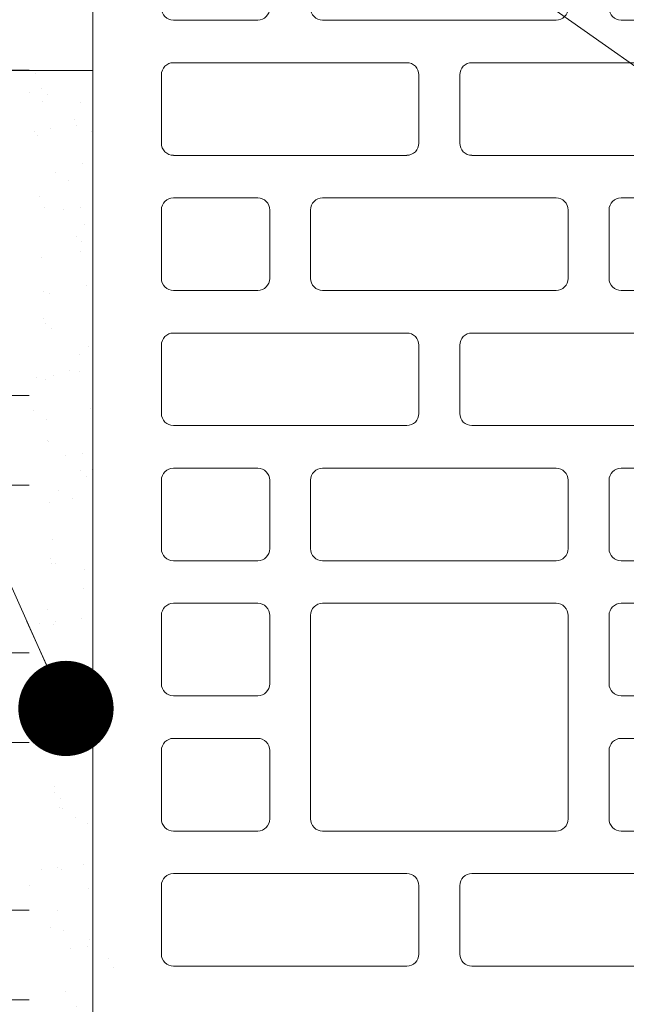
# Model space of a CAD drawing. Units: inches. Extents: x -37 to 35139, y -21200 to 2451.
# Drawn here: x 33793 to 33888, y -19635 to -19480 of the extents above; entities that cross this region are included whole.
import ezdxf

# ---------------------------------------------------------------- set-up
doc = ezdxf.new("R2010")
doc.units = ezdxf.units.IN
doc.header["$MEASUREMENT"] = 0
doc.layers.add('MORTAR', color=8, linetype='Continuous')
for name, color, linetype, lineweight in [('R_caramida', 35, 'Continuous', 15), ('R_cote', 94, 'Continuous', 9), ('R_multileader', 30, 'Continuous', 13), ('R_tencuiala', 8, 'Continuous', 9)]:
    doc.layers.add(name, color=color, linetype=linetype, lineweight=lineweight)
doc.styles.get("Standard").update_dxf_attribs({"font": 'arial.ttf'})
doc.dimstyles.new('1_10', dxfattribs={"dimtxt": 25, "dimasz": 20, "dimexe": 20, "dimexo": 20, "dimgap": 7, "dimtad": 1, "dimdec": 1, "dimlfac": 0.1, "dimzin": 12, "dimdsep": 46, "dimtxsty": 'Standard', "dimblk": 'ARCHTICK', "dimcen": 0.09, "dimclrd": 256, "dimclre": 256, "dimclrt": 7, "dimadec": 0, "dimazin": 3, "dimtfac": 1, "dimtdec": 1, "dimtofl": 0, "dimtmove": 0, "dimatfit": 0, "dimfxl": 1, "dimtolj": 1, "dimtzin": 0, "dimlwd": -1, "dimlwe": -1, "dimarcsym": 0})

# ---------------------------------------------------------------- blocks, each defined once
blk = doc.blocks.new('Profi 25 N+F')
at = {"layer": 'R_caramida'}
for p, q in [((-197.58, 0), (171.67, 0)), ((-147.12, -10.79), (-136.36, -10.79)), ((-115.07, -10.79), (-125.84, -10.79)), ((-93.79, -10.79), (-104.55, -10.79)), ((-83.27, -10.79), (-72.51, -10.79)), ((-61.98, -10.79), (-51.22, -10.79)), ((-29.94, -10.79), (-40.7, -10.79)), ((-8.65, -10.79), (-19.41, -10.79)), ((-149.03, -49.43), (-149.03, -12.69)), ((-134.45, -12.69), (-134.45, -49.43)), ((-127.75, -12.69), (-127.75, -25.95)), ((-113.16, -25.95), (-113.16, -12.69)), ((-106.47, -12.69), (-106.47, -25.95)), ((-91.88, -25.95), (-91.88, -12.69)), ((-85.18, -25.95), (-85.18, -12.69)), ((-70.59, -12.69), (-70.59, -25.95)), ((-63.9, -49.43), (-63.9, -12.69)), ((-49.31, -12.69), (-49.31, -49.43)), ((-42.61, -12.69), (-42.61, -25.95)), ((-28.02, -25.95), (-28.02, -12.69)), ((-21.33, -12.69), (-21.33, -49.43)), ((-6.74, -49.43), (-6.74, -12.69)), ((-0.04, -12.69), (-0.04, -25.95)), ((-125.84, -27.84), (-115.07, -27.84)), ((-104.55, -27.84), (-93.79, -27.84)), ((-72.51, -27.84), (-83.27, -27.84)), ((-40.7, -27.84), (-29.94, -27.84)), ((-93.79, -34.28), (-125.84, -34.28)), ((-83.27, -34.28), (-72.51, -34.28)), ((-29.94, -34.28), (-40.7, -34.28)), ((-127.75, -36.17), (-127.75, -72.91)), ((-91.88, -72.91), (-91.88, -36.17)), ((-85.18, -72.91), (-85.18, -36.17)), ((-70.59, -36.17), (-70.59, -72.91)), ((-42.61, -36.17), (-42.61, -72.91)), ((-28.02, -72.91), (-28.02, -36.17)), ((-0.04, -36.17), (-0.04, -72.91)), ((-136.36, -51.32), (-147.12, -51.32)), ((-51.22, -51.32), (-61.98, -51.32)), ((-19.41, -51.32), (-8.65, -51.32)), ((-147.12, -57.76), (-136.36, -57.76)), ((-61.98, -57.76), (-51.22, -57.76)), ((-8.65, -57.76), (-19.41, -57.76)), ((-149.03, -96.39), (-149.03, -59.65)), ((-134.45, -59.65), (-134.45, -96.39)), ((-63.9, -96.39), (-63.9, -59.65)), ((-49.31, -59.65), (-49.31, -96.39)), ((-21.33, -59.65), (-21.33, -96.39)), ((-6.74, -96.39), (-6.74, -59.65)), ((-125.84, -74.81), (-93.79, -74.81)), ((-72.51, -74.81), (-83.27, -74.81)), ((-40.7, -74.81), (-29.94, -74.81)), ((-115.07, -81.24), (-125.84, -81.24)), ((-104.55, -81.24), (-93.79, -81.24)), ((-83.27, -81.24), (-72.51, -81.24)), ((-29.94, -81.24), (-40.7, -81.24)), ((-127.75, -83.14), (-127.75, -119.88)), ((-113.16, -119.88), (-113.16, -83.14)), ((-106.47, -96.39), (-106.47, -83.14)), ((-91.88, -83.14), (-91.88, -96.39)), ((-85.18, -119.88), (-85.18, -83.14)), ((-70.59, -83.14), (-70.59, -119.88)), ((-42.61, -83.14), (-42.61, -119.88)), ((-28.02, -119.88), (-28.02, -83.14)), ((-0.04, -83.14), (-0.04, -119.88))]:
    blk.add_line(p, q, dxfattribs=at)
for centre, major_axis, start_param, end_param in [((-147.12, -12.69), (1.91, 0), 1.570796, 3.141593), ((-136.36, -12.69), (1.91, 0), 0, 1.570796), ((-125.84, -12.69), (1.91, 0), 1.570796, 3.141593), ((-115.07, -12.69), (1.91, 0), 0, 1.570796), ((-104.55, -12.69), (-1.91, 0), -1.570796, 0), ((-93.79, -12.69), (1.91, 0), 0, 1.570796), ((-83.27, -12.69), (-1.91, 0), -1.570796, 0), ((-72.51, -12.69), (-1.91, 0), 3.141593, 4.712389), ((-61.98, -12.69), (-1.91, 0), -1.570796, 0), ((-51.22, -12.69), (1.91, 0), 0, 1.570796), ((-40.7, -12.69), (1.91, 0), 1.570796, 3.141593), ((-29.94, -12.69), (1.91, 0), 0, 1.570796), ((-19.41, -12.69), (1.91, 0), 1.570796, 3.141593), ((-8.65, -12.69), (1.91, 0), 0, 1.570796), ((1.87, -12.69), (-1.91, 0), -1.570796, 0), ((-125.84, -25.95), (-1.91, 0), 0, 1.570796), ((-115.07, -25.95), (-1.91, 0), 1.570796, 3.141593), ((-104.55, -25.95), (1.91, 0), 3.141593, 4.712389), ((-93.79, -25.95), (-1.91, 0), 1.570796, 3.141593), ((-83.27, -25.95), (1.91, 0), 3.141593, 4.712389), ((-72.51, -25.95), (1.91, 0), 4.712389, 6.283185), ((-40.7, -25.95), (-1.91, 0), 0, 1.570796), ((-29.94, -25.95), (-1.91, 0), 1.570796, 3.141593), ((1.87, -25.95), (1.91, 0), 3.141593, 4.712389), ((-125.84, -36.17), (1.91, 0), 1.570796, 3.141593), ((-93.79, -36.17), (1.91, 0), 0, 1.570796), ((-83.27, -36.17), (-1.91, 0), -1.570796, 0), ((-72.51, -36.17), (-1.91, 0), 3.141593, 4.712389), ((-40.7, -36.17), (1.91, 0), 1.570796, 3.141593), ((-29.94, -36.17), (1.91, 0), 0, 1.570796), ((1.87, -36.17), (-1.91, 0), -1.570796, 0), ((-147.12, -49.43), (-1.91, 0), 0, 1.570796), ((-136.36, -49.43), (-1.91, 0), 1.570796, 3.141593), ((-61.98, -49.43), (1.91, 0), 3.141593, 4.712389), ((-51.22, -49.43), (-1.91, 0), 1.570796, 3.141593), ((-19.41, -49.43), (-1.91, 0), 0, 1.570796), ((-8.65, -49.43), (-1.91, 0), 1.570796, 3.141593), ((-147.12, -59.65), (1.91, 0), 1.570796, 3.141593), ((-136.36, -59.65), (1.91, 0), 0, 1.570796), ((-61.98, -59.65), (-1.91, 0), -1.570796, 0), ((-51.22, -59.65), (1.91, 0), 0, 1.570796), ((-19.41, -59.65), (1.91, 0), 1.570796, 3.141593), ((-8.65, -59.65), (1.91, 0), 0, 1.570796), ((-125.84, -72.91), (-1.91, 0), 0, 1.570796), ((-93.79, -72.91), (-1.91, 0), 1.570796, 3.141593), ((-83.27, -72.91), (1.91, 0), 3.141593, 4.712389), ((-72.51, -72.91), (1.91, 0), 4.712389, 6.283185), ((-40.7, -72.91), (-1.91, 0), 0, 1.570796), ((-29.94, -72.91), (-1.91, 0), 1.570796, 3.141593), ((1.87, -72.91), (1.91, 0), 3.141593, 4.712389), ((-125.84, -83.14), (1.91, 0), 1.570796, 3.141593), ((-115.07, -83.14), (1.91, 0), 0, 1.570796), ((-104.55, -83.14), (-1.91, 0), -1.570796, 0), ((-93.79, -83.14), (1.91, 0), 0, 1.570796), ((-83.27, -83.14), (-1.91, 0), -1.570796, 0), ((-72.51, -83.14), (-1.91, 0), 3.141593, 4.712389), ((-40.7, -83.14), (1.91, 0), 1.570796, 3.141593), ((-29.94, -83.14), (1.91, 0), 0, 1.570796), ((1.87, -83.14), (-1.91, 0), -1.570796, 0)]:
    blk.add_ellipse(centre, major_axis=major_axis, ratio=0.98986, start_param=start_param, end_param=end_param, dxfattribs=at)
blk = doc.blocks.new('Profi 38 N+F')
at = {"layer": 'R_caramida'}
for p, q in [((190.01, -204.36), (190.01, -23.71)), ((43.6, -172.42), (43.6, -124.01)), ((57.73, -124.01), (57.73, -172.42)), ((84.14, -172.42), (84.14, -124.01)), ((98.27, -124.01), (98.27, -172.42)), ((124.67, -124.01), (124.67, -172.42)), ((138.8, -172.42), (138.8, -124.01)), ((76.05, -141.79), (65.82, -141.79)), ((106.36, -141.79), (116.59, -141.79)), ((157.12, -141.79), (146.89, -141.79)), ((177.39, -141.79), (167.16, -141.79)), ((63.87, -143.77), (63.87, -192.19)), ((78, -192.19), (78, -143.77)), ((104.41, -192.19), (104.41, -143.77)), ((118.54, -143.77), (118.54, -192.19)), ((144.94, -143.77), (144.94, -192.19)), ((159.07, -192.19), (159.07, -143.77)), ((165.21, -143.77), (165.21, -163.04)), ((179.34, -163.04), (179.34, -143.77)), ((167.16, -165.01), (177.39, -165.01)), ((174.47, -170.94), (167.16, -170.94)), ((165.21, -172.92), (165.21, -192.19)), ((176.42, -192.19), (176.42, -172.92)), ((55.78, -174.4), (45.55, -174.4)), ((96.32, -174.4), (86.09, -174.4)), ((126.62, -174.4), (136.85, -174.4)), ((45.55, -180.33), (55.78, -180.33)), ((86.09, -180.33), (96.32, -180.33)), ((136.85, -180.33), (126.62, -180.33)), ((43.6, -230.72), (43.6, -182.3)), ((57.73, -182.3), (57.73, -230.72)), ((84.14, -230.72), (84.14, -182.3)), ((98.27, -182.3), (98.27, -230.72)), ((124.67, -182.3), (124.67, -230.72)), ((138.8, -230.72), (138.8, -182.3)), ((65.82, -194.16), (76.05, -194.16)), ((116.59, -194.16), (106.36, -194.16)), ((146.89, -194.16), (157.12, -194.16)), ((167.16, -194.16), (174.47, -194.16)), ((76.05, -200.09), (65.82, -200.09)), ((106.36, -200.09), (116.59, -200.09)), ((157.12, -200.09), (146.89, -200.09)), ((174.47, -200.09), (167.16, -200.09)), ((63.87, -202.07), (63.87, -230.72)), ((78, -230.72), (78, -202.07)), ((104.41, -230.72), (104.41, -202.07)), ((118.54, -202.07), (118.54, -230.72)), ((144.94, -202.07), (144.94, -238.77)), ((159.07, -250.48), (159.07, -202.07)), ((165.21, -202.07), (165.21, -221.33)), ((176.42, -221.33), (176.42, -202.07)), ((184.19, -255.09), (189.99, -204.71)), ((167.16, -223.31), (174.47, -223.31)), ((55.78, -232.7), (45.55, -232.7)), ((65.82, -232.7), (76.05, -232.7)), ((96.32, -232.7), (86.09, -232.7)), ((116.59, -232.7), (106.36, -232.7)), ((126.62, -232.7), (136.85, -232.7))]:
    blk.add_line(p, q, dxfattribs=at)
for centre, major_axis, start_param, end_param in [((65.82, -143.77), (0, 1.98), 0, 1.570796), ((76.05, -143.77), (0, 1.98), 4.712389, 6.283185), ((106.36, -143.77), (0, 1.98), 0, 1.570796), ((116.59, -143.77), (0, 1.98), -1.570796, 0), ((146.89, -143.77), (0, 1.98), 0, 1.570796), ((157.12, -143.77), (0, 1.98), 4.712389, 6.283185), ((167.16, -143.77), (0, 1.98), 0, 1.570796), ((177.39, -143.77), (0, 1.98), -1.570796, 0), ((167.16, -163.04), (0, 1.98), 1.570796, 3.141593), ((177.39, -163.04), (0, 1.98), 3.141593, 4.712389), ((167.16, -172.92), (0, 1.98), 0, 1.570796), ((174.47, -172.92), (0, 1.98), -1.570796, 0), ((45.55, -172.42), (0, 1.98), 1.570796, 3.141593), ((55.78, -172.42), (0, 1.98), 3.141593, 4.712389), ((86.09, -172.42), (0, 1.98), 1.570796, 3.141593), ((96.32, -172.42), (0, 1.98), 3.141593, 4.712389), ((126.62, -172.42), (0, 1.98), 1.570796, 3.141593), ((136.85, -172.42), (0, 1.98), 3.141593, 4.712389), ((45.55, -182.3), (0, 1.98), 0, 1.570796), ((55.78, -182.3), (0, 1.98), -1.570796, 0), ((86.09, -182.3), (0, 1.98), 0, 1.570796), ((96.32, -182.3), (0, 1.98), 4.712389, 6.283185), ((126.62, -182.3), (0, 1.98), 0, 1.570796), ((136.85, -182.3), (0, 1.98), 4.712389, 6.283185), ((65.82, -192.19), (0, 1.98), 1.570796, 3.141593), ((76.05, -192.19), (0, 1.98), 3.141593, 4.712389), ((106.36, -192.19), (0, 1.98), 1.570796, 3.141593), ((116.59, -192.19), (0, 1.98), 3.141593, 4.712389), ((146.89, -192.19), (0, 1.98), 1.570796, 3.141593), ((157.12, -192.19), (0, 1.98), 3.141593, 4.712389), ((167.16, -192.19), (0, 1.98), 1.570796, 3.141593), ((174.47, -192.19), (0, 1.98), 3.141593, 4.712389), ((65.82, -202.07), (0, 1.98), 0, 1.570796), ((76.05, -202.07), (0, 1.98), 4.712389, 6.283185), ((106.36, -202.07), (0, 1.98), 0, 1.570796), ((116.59, -202.07), (0, 1.98), -1.570796, 0), ((146.89, -202.07), (0, 1.98), 0, 1.570796), ((157.12, -202.07), (0, 1.98), 4.712389, 6.283185), ((167.16, -202.07), (0, 1.98), 0, 1.570796), ((174.47, -202.07), (0, 1.98), -1.570796, 0), ((187.08, -204.36), (0, 2.96), 4.596247, 4.712389), ((167.16, -221.33), (0, 1.98), 1.570796, 3.141593), ((174.47, -221.33), (0, 1.98), 3.141593, 4.712389), ((45.55, -230.72), (0, 1.98), 1.570796, 3.141593), ((55.78, -230.72), (0, 1.98), 3.141593, 4.712389), ((65.82, -230.72), (0, 1.98), 1.570796, 3.141593), ((76.05, -230.72), (0, 1.98), 3.141593, 4.712389), ((86.09, -230.72), (0, 1.98), 1.570796, 3.141593), ((96.32, -230.72), (0, 1.98), 3.141593, 4.712389), ((106.36, -230.72), (0, 1.98), 1.570796, 3.141593), ((116.59, -230.72), (0, 1.98), 3.141593, 4.712389), ((126.62, -230.72), (0, 1.98), 1.570796, 3.141593), ((136.85, -230.72), (0, 1.98), 3.141593, 4.712389)]:
    blk.add_ellipse(centre, major_axis=major_axis, ratio=0.986135, start_param=start_param, end_param=end_param, dxfattribs=at)
blk = doc.blocks.new('_ArchTick')
at = {"color": 0, "linetype": 'ByBlock', "const_width": 0.15}
blk.add_lwpolyline([(-0.5, -0.5), (0.5, 0.5)], dxfattribs=at)

msp = doc.modelspace()

# ---------------------------------------------------------------- block references
at = {"layer": 'R_cote', "rotation": 89.99999999999937}
msp.add_blockref('Profi 38 N+F', (33655.25, -19678.27), dxfattribs=at)

# ---------------------------------------------------------------- next in the draw order: wipeouts: each hides what was drawn before it
msp.add_wipeout([(33804.11, -19454.31), (33794.11, -19454.31), (33794.11, -19880.06), (33743.22, -20066.31), (33879.81, -20066.31), (33922.35, -20032.4), (33922.35, -20097.69), (33969.72, -20066.31), (34115.11, -20066.31), (34064.11, -19880.06), (34064.11, -19454.3)])

# ---------------------------------------------------------------- next in the draw order: hatches: boundary and pattern name
at = {"layer": 'MORTAR'}
h = msp.add_hatch(dxfattribs=at)
h.set_pattern_fill('AR-SAND', color=256, scale=5, style=0)
h.set_pattern_definition([(37.5, (11065.602, 35.392), (-0.3149668, 9.6341188), [0, -7.6, 0, -8.5, 0, -8.125]), (7.5, (11065.602, 35.392), (8.8488835, 14.1107303), [0, -4.1, 0, -6.85, 0, -2.625]), (327.5, (11059.452, 35.392), (15.5707093, 0.0282953), [0, -2.5, 0, -9, 0, -11.75]), (317.5, (11059.452, 35.392), (15.030633, 4.388378), [0, -1.25, 0, -5.9, 0, -6.75])])
edge = h.paths.add_edge_path()
edge.add_ellipse((33805.98, -19629.6), major_axis=(0, -1.92), ratio=0.978703, start_angle=90, end_angle=180, ccw=False)
edge.add_line((33807.86, -19629.6), (33807.86, -19635.35))
edge.add_ellipse((33805.98, -19635.35), major_axis=(0, 1.92), ratio=0.978703, start_angle=180, end_angle=270, ccw=False)
edge.add_line((33805.98, -19637.27), (33804.11, -19637.27))
edge.add_line((33804.11, -19637.27), (33804.11, -19649.05))
edge.add_line((33804.11, -19649.05), (33805.98, -19649.05))
edge.add_ellipse((33805.98, -19650.97), major_axis=(0, 1.92), ratio=0.978703, start_angle=270, end_angle=360, ccw=False)
edge.add_line((33807.86, -19650.97), (33807.86, -19656.71))
edge.add_ellipse((33805.98, -19656.71), major_axis=(0, 1.92), ratio=0.978703, start_angle=180, end_angle=270, ccw=False)
edge.add_line((33805.98, -19658.63), (33804.11, -19658.63))
edge.add_line((33804.11, -19658.63), (33804.11, -19670.41))
edge.add_line((33804.11, -19670.41), (33805.98, -19670.41))
edge.add_ellipse((33805.98, -19672.33), major_axis=(0, 1.92), ratio=0.978703, start_angle=270, end_angle=360, ccw=False)
edge.add_line((33807.86, -19672.33), (33807.86, -19678.07))
edge.add_ellipse((33805.98, -19678.07), major_axis=(0, 1.92), ratio=0.978703, start_angle=180, end_angle=270, ccw=False)
edge.add_line((33805.98, -19679.99), (33804.11, -19679.99))
edge.add_line((33804.11, -19679.99), (33804.11, -19691.77))
edge.add_line((33804.11, -19691.77), (33805.98, -19691.77))
edge.add_ellipse((33805.98, -19693.69), major_axis=(0, -1.92), ratio=0.978703, start_angle=90, end_angle=180, ccw=False)
edge.add_line((33807.86, -19693.69), (33807.86, -19699.44))
edge.add_ellipse((33805.98, -19699.44), major_axis=(0, 1.92), ratio=0.978703, start_angle=180, end_angle=270, ccw=False)
edge.add_line((33805.98, -19701.35), (33804.11, -19701.35))
edge.add_line((33804.11, -19701.35), (33804.11, -19713.13))
edge.add_line((33804.11, -19713.13), (33805.98, -19713.13))
edge.add_ellipse((33805.98, -19715.05), major_axis=(0, -1.92), ratio=0.978703, start_angle=90, end_angle=180, ccw=False)
edge.add_line((33807.86, -19715.05), (33807.86, -19720.8))
edge.add_ellipse((33805.98, -19720.8), major_axis=(0, 1.92), ratio=0.978703, start_angle=180, end_angle=270, ccw=False)
edge.add_line((33805.98, -19722.71), (33804.11, -19722.71))
edge.add_line((33804.11, -19722.71), (33804.11, -19734.49))
edge.add_line((33804.11, -19734.49), (33805.98, -19734.49))
edge.add_ellipse((33805.98, -19736.41), major_axis=(0, -1.92), ratio=0.978703, start_angle=90, end_angle=180, ccw=False)
edge.add_line((33807.86, -19736.41), (33807.86, -19742.16))
edge.add_ellipse((33805.98, -19742.16), major_axis=(0, 1.92), ratio=0.978703, start_angle=180, end_angle=270, ccw=False)
edge.add_line((33805.98, -19744.07), (33804.11, -19744.07))
edge.add_line((33804.11, -19744.07), (33804.11, -19755.86))
edge.add_line((33804.11, -19755.86), (33805.98, -19755.86))
edge.add_ellipse((33805.98, -19757.77), major_axis=(0, -1.92), ratio=0.978703, start_angle=90, end_angle=180, ccw=False)
edge.add_line((33807.86, -19757.77), (33807.86, -19763.52))
edge.add_ellipse((33805.98, -19763.52), major_axis=(0, -1.92), ratio=0.978703, start_angle=0, end_angle=90, ccw=False)
edge.add_line((33805.98, -19765.44), (33804.11, -19765.44))
edge.add_line((33804.11, -19765.44), (33804.11, -19777.22))
edge.add_line((33804.11, -19777.22), (33805.98, -19777.22))
edge.add_ellipse((33805.98, -19779.13), major_axis=(0, -1.92), ratio=0.978703, start_angle=90, end_angle=180, ccw=False)
edge.add_line((33807.86, -19779.13), (33807.86, -19784.88))
edge.add_ellipse((33805.98, -19784.88), major_axis=(0, 1.92), ratio=0.978703, start_angle=180, end_angle=270, ccw=False)
edge.add_line((33805.98, -19786.8), (33804.11, -19786.8))
edge.add_line((33804.11, -19786.8), (33804.11, -19798.58))
edge.add_line((33804.11, -19798.58), (33805.98, -19798.58))
edge.add_ellipse((33805.98, -19800.49), major_axis=(0, -1.92), ratio=0.978703, start_angle=90, end_angle=180, ccw=False)
edge.add_line((33807.86, -19800.49), (33807.86, -19806.24))
edge.add_ellipse((33805.98, -19806.24), major_axis=(0, 1.92), ratio=0.978703, start_angle=180, end_angle=270, ccw=False)
edge.add_line((33805.98, -19808.16), (33804.11, -19808.16))
edge.add_line((33804.11, -19808.16), (33804.11, -19819.94))
edge.add_line((33804.11, -19819.94), (33805.98, -19819.94))
edge.add_ellipse((33805.98, -19821.86), major_axis=(0, 1.92), ratio=0.978703, start_angle=270, end_angle=360, ccw=False)
edge.add_line((33807.86, -19821.86), (33807.86, -19827.6))
edge.add_ellipse((33805.98, -19827.6), major_axis=(0, 1.92), ratio=0.978703, start_angle=180, end_angle=270, ccw=False)
edge.add_line((33805.98, -19829.52), (33804.11, -19829.52))
edge.add_line((33804.11, -19829.52), (33804.11, -19841.3))
edge.add_line((33804.11, -19841.3), (33805.98, -19841.3))
edge.add_ellipse((33805.98, -19843.22), major_axis=(0, -1.92), ratio=0.978703, start_angle=90, end_angle=180, ccw=False)
edge.add_line((33807.86, -19843.22), (33807.86, -19848.96))
edge.add_ellipse((33805.98, -19848.96), major_axis=(0, -1.92), ratio=0.978703, start_angle=0, end_angle=90, ccw=False)
edge.add_line((33805.98, -19850.88), (33804.11, -19850.88))
edge.add_line((33804.11, -19850.88), (33804.11, -19863.07))
edge.add_ellipse((33805.98, -19862.73), major_axis=(0, -1.92), ratio=0.978703, start_angle=270, end_angle=315)
edge.add_line((33804.66, -19864.09), (33808.51, -19868.02))
edge.add_ellipse((33809.57, -19866.4), major_axis=(0, 1.92), ratio=0.978703, start_angle=135, end_angle=168.6755)
edge.add_line((33809.2, -19868.28), (33794.11, -19868.28))
edge.add_line((33794.11, -19868.28), (33794.11, -19488.28))
edge.add_line((33794.11, -19488.28), (33804.11, -19488.28))
edge.add_line((33804.11, -19488.28), (33804.11, -19627.69))
edge.add_line((33804.11, -19627.69), (33805.98, -19627.69))

# ---------------------------------------------------------------- next in the draw order: linework, layer by layer
at = {"layer": 'R_tencuiala'}
msp.add_lwpolyline([(33804.11, -18832.11), (33804.11, -19488.28), (33073.62, -19488.28), (33073.62, -19468.28), (33784.11, -19468.28), (33784.11, -18832.11)], close=True, dxfattribs=at)

# ---------------------------------------------------------------- next in the draw order: block references
at = {"layer": 'R_cote', "rotation": 89.99999999999997}
msp.add_blockref('Profi 25 N+F', (33804.11, -19480.32), dxfattribs=at)

# ---------------------------------------------------------------- next in the draw order: leaders
at = {"layer": 'R_multileader'}
for points in [[(33799.89, -19588.76), (33692.2, -19348.41), (33380.42, -19348.41)], [(34058.32, -19606.82), (33692.2, -19348.41)]]:
    msp.add_leader(points, dimstyle='1_10', override={"dimasz": 15, "dimtad": 0, "dimldrblk": 'Dot', "dimfxlon": 1}, dxfattribs=at)

doc.saveas('drawing.dxf')
